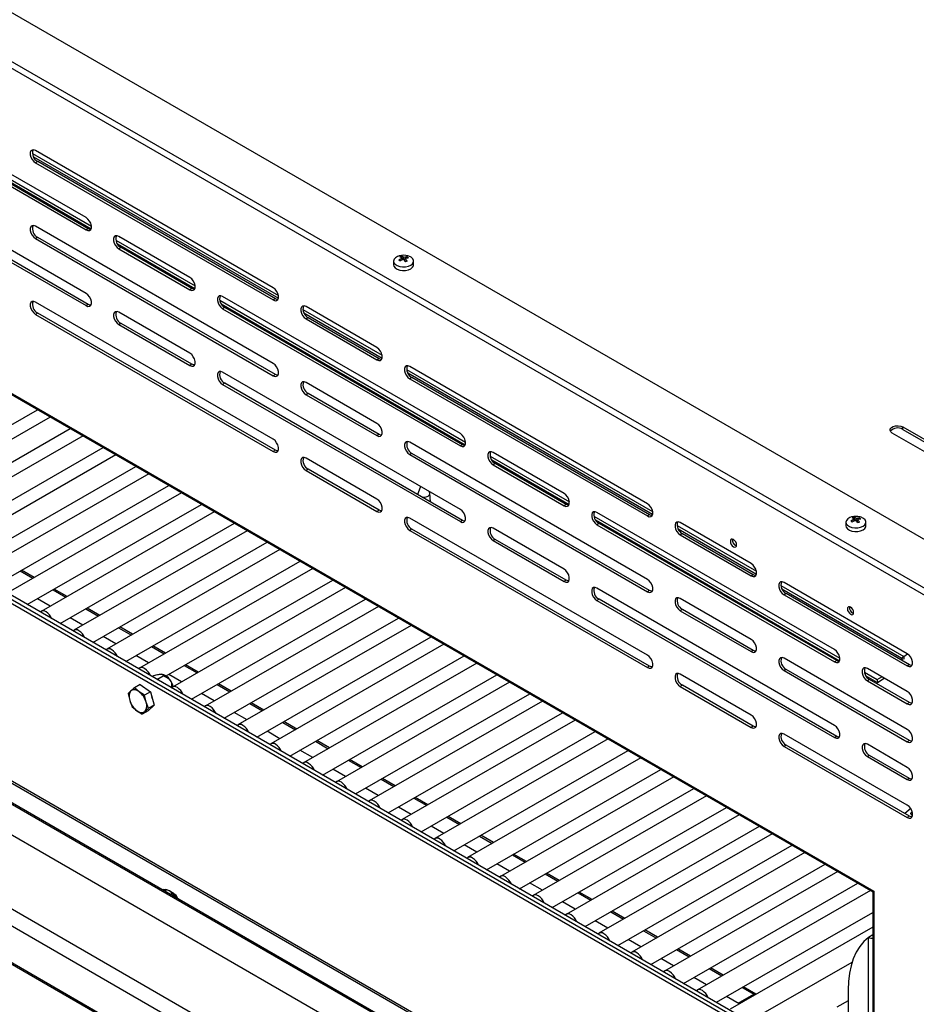
# Model space of a CAD drawing. Units: millimetres. Extents: x 7109 to 11932, y 1971 to 3749.
# Drawn here: x 8464 to 8732, y 2124 to 2418 of the extents above; entities that cross this region are included whole.
import ezdxf

# ---------------------------------------------------------------- set-up
doc = ezdxf.new("R2010")
doc.units = ezdxf.units.MM
doc.header["$LTSCALE"] = 6
doc.linetypes.add('SLD-实线', pattern=[0])

msp = doc.modelspace()

# ---------------------------------------------------------------- linework, layer by layer
at = {"color": 7, "linetype": 'SLD-实线', "lineweight": 30, "ltscale": 10}
for p, q in [((8760.13, 2247.92), (8276.23, 2527.27)), ((8746.38, 2239.2), (8262.93, 2518.29)), ((8747.51, 2240.63), (8263.61, 2519.98)), ((8289.5, 2405.82), (8719.81, 2157.41)), ((8290.35, 2404.9), (8719.44, 2157.2)), ((8412.28, 2398.74), (8485.82, 2356.28)), ((8412.75, 2397.6), (8485.73, 2355.47)), ((8484.24, 2358.81), (8413.17, 2399.83)), ((8413.17, 2396.16), (8484.24, 2355.14)), ((8484.88, 2355.5), (8413.81, 2396.53)), ((8484.24, 2336.15), (8413.17, 2377.18)), ((8540.19, 2337.84), (8469.12, 2378.86)), ((8413.17, 2373.5), (8484.24, 2332.48)), ((8484.88, 2332.84), (8413.81, 2373.87)), ((8469.76, 2375.56), (8469.12, 2375.19)), ((8469.12, 2375.19), (8540.19, 2334.17)), ((8540.83, 2334.53), (8469.76, 2375.56)), ((8540.19, 2315.18), (8469.12, 2356.21)), ((8469.76, 2352.9), (8469.12, 2352.53)), ((8540.83, 2311.87), (8469.76, 2352.9)), ((8484.88, 2355.5), (8484.24, 2355.14)), ((8515.26, 2340.9), (8494.05, 2353.15)), ((8494.41, 2352.94), (8494.42, 2352.78)), ((8469.12, 2352.53), (8540.19, 2311.51)), ((8493.16, 2352.05), (8516.84, 2338.37)), ((8493.63, 2350.92), (8516.76, 2337.56)), ((8494.69, 2349.84), (8494.05, 2349.47)), ((8494.05, 2349.47), (8515.26, 2337.23)), ((8515.9, 2337.59), (8494.69, 2349.84)), ((8578.91, 2346.27), (8578.63, 2347.26)), ((8580.06, 2346.67), (8580.25, 2347.06)), ((8576.17, 2345.79), (8576.17, 2344.73)), ((8578.71, 2346.18), (8578.71, 2346.67)), ((8579.27, 2346.14), (8579.27, 2346.88)), ((8579.61, 2345.73), (8579.62, 2345.77)), ((8579.62, 2345.71), (8579.62, 2346.56)), ((8582.17, 2344.73), (8582.17, 2345.79)), ((8515.9, 2337.59), (8515.26, 2337.23)), ((8596.14, 2294.21), (8525.07, 2335.24)), ((8540.19, 2292.52), (8469.12, 2333.55)), ((8484.88, 2332.84), (8484.24, 2332.48)), ((8524.18, 2334.14), (8597.72, 2291.69)), ((8524.65, 2333.01), (8597.63, 2290.88)), ((8540.83, 2334.53), (8540.19, 2334.17)), ((8694.1, 2109.32), (8309.61, 2331.28)), ((8695.16, 2109.94), (8310.67, 2331.9)), ((8693.83, 2110.7), (8311.99, 2331.13)), ((8694.89, 2111.31), (8313.05, 2331.74)), ((8469.76, 2330.24), (8469.12, 2329.87)), ((8469.12, 2329.87), (8540.19, 2288.85)), ((8540.83, 2289.21), (8469.76, 2330.24)), ((8515.26, 2318.24), (8494.05, 2330.49)), ((8525.71, 2331.93), (8525.07, 2331.56)), ((8525.07, 2331.56), (8596.14, 2290.54)), ((8596.78, 2290.9), (8525.71, 2331.93)), ((8571.21, 2319.93), (8550, 2332.18)), ((8494.69, 2327.18), (8494.05, 2326.81)), ((8494.05, 2326.81), (8515.26, 2314.57)), ((8515.9, 2314.93), (8494.69, 2327.18)), ((8550.64, 2328.87), (8550, 2328.5)), ((8550, 2328.5), (8571.21, 2316.26)), ((8571.85, 2316.62), (8550.64, 2328.87)), ((8515.9, 2314.93), (8515.26, 2314.57)), ((8571.85, 2316.62), (8571.21, 2316.26)), ((8596.14, 2271.55), (8525.07, 2312.58)), ((8540.83, 2311.87), (8540.19, 2311.51)), ((8652.09, 2273.24), (8581.02, 2314.27)), ((8525.71, 2309.27), (8525.07, 2308.9)), ((8525.07, 2308.9), (8596.14, 2267.88)), ((8596.78, 2268.25), (8525.71, 2309.27)), ((8571.21, 2297.27), (8550, 2309.52)), ((8581.66, 2310.96), (8581.02, 2310.59)), ((8581.02, 2310.59), (8652.09, 2269.57)), ((8652.72, 2269.93), (8581.66, 2310.96)), ((8550.64, 2306.21), (8550, 2305.84)), ((8550, 2305.84), (8571.21, 2293.6)), ((8571.85, 2293.96), (8550.64, 2306.21)), ((8417.6, 2271.39), (8469.71, 2301.36)), ((8473.52, 2299.16), (8421.73, 2269.37)), ((8589.87, 2297.83), (8589.88, 2297.67)), ((8427.42, 2265.72), (8479.52, 2295.7)), ((8571.85, 2293.96), (8571.21, 2293.6)), ((8755.5, 2276.92), (8725.27, 2294.37)), ((8728.46, 2296.21), (8758.68, 2278.76)), ((8728.46, 2295.47), (8728.46, 2296.21)), ((8728.46, 2295.47), (8758.68, 2278.02)), ((8483.33, 2293.5), (8431.54, 2263.71)), ((8652.09, 2250.58), (8581.02, 2291.61)), ((8437.23, 2260.06), (8489.33, 2290.03)), ((8540.83, 2289.21), (8540.19, 2288.85)), ((8581.66, 2288.3), (8581.02, 2287.93)), ((8652.72, 2247.28), (8581.66, 2288.3)), ((8596.78, 2290.9), (8596.14, 2290.54)), ((8627.16, 2276.3), (8605.95, 2288.55)), ((8493.14, 2287.84), (8441.35, 2258.05)), ((8571.21, 2274.61), (8550, 2286.86)), ((8581.02, 2287.93), (8652.09, 2246.91)), ((8605.06, 2287.45), (8628.74, 2273.78)), ((8605.53, 2286.32), (8628.66, 2272.97)), ((8606.59, 2285.24), (8605.95, 2284.87)), ((8627.8, 2272.99), (8606.59, 2285.24)), ((8447.04, 2254.4), (8499.14, 2284.37)), ((8550.64, 2283.55), (8550, 2283.18)), ((8550, 2283.18), (8571.21, 2270.94)), ((8571.85, 2271.3), (8550.64, 2283.55)), ((8605.95, 2284.87), (8627.16, 2272.63)), ((8502.95, 2282.17), (8451.16, 2252.38)), ((8664.05, 2057.49), (8283.76, 2277.03)), ((8309.99, 2277.45), (8670.87, 2069.12)), ((8456.85, 2248.73), (8508.95, 2278.71)), ((8512.76, 2276.51), (8460.97, 2246.72)), ((8584.24, 2278.42), (8583.5, 2276.45)), ((8586.98, 2276.64), (8586.83, 2276.92)), ((8587.19, 2273.78), (8587.05, 2276.36)), ((8583.46, 2276.16), (8583.47, 2275.93)), ((8466.66, 2243.07), (8518.77, 2273.04)), ((8522.57, 2270.84), (8470.78, 2241.05)), ((8571.85, 2271.3), (8571.21, 2270.94)), ((8627.8, 2272.99), (8627.16, 2272.63)), ((8708.04, 2229.61), (8636.97, 2270.64)), ((8668.27, 2064.69), (8314.8, 2268.74)), ((8652.09, 2227.92), (8581.02, 2268.95)), ((8596.78, 2268.25), (8596.14, 2267.88)), ((8636.08, 2269.54), (8709.62, 2227.09)), ((8636.55, 2268.41), (8709.53, 2226.28)), ((8652.72, 2269.93), (8652.09, 2269.57)), ((8683.11, 2255.33), (8661.9, 2267.58)), ((8711.4, 2267.72), (8711.4, 2266.66)), ((8714.14, 2268.21), (8713.86, 2269.19)), ((8713.95, 2268.11), (8713.95, 2268.6)), ((8714.5, 2268.07), (8714.5, 2268.81)), ((8714.84, 2267.66), (8714.86, 2267.7)), ((8714.86, 2267.64), (8714.86, 2268.49)), ((8715.3, 2268.6), (8715.49, 2268.99)), ((8717.4, 2266.66), (8717.4, 2267.72)), ((8476.47, 2237.4), (8528.58, 2267.38)), ((8532.38, 2265.18), (8480.59, 2235.39)), ((8581.66, 2265.64), (8581.02, 2265.27)), ((8581.02, 2265.27), (8652.09, 2224.25)), ((8652.72, 2224.62), (8581.66, 2265.64)), ((8627.16, 2253.64), (8605.95, 2265.89)), ((8637.61, 2267.33), (8636.97, 2266.96)), ((8636.97, 2266.96), (8708.04, 2225.94)), ((8708.67, 2226.31), (8637.61, 2267.33)), ((8486.28, 2231.74), (8538.39, 2261.71)), ((8606.59, 2262.58), (8605.95, 2262.21)), ((8605.95, 2262.21), (8627.16, 2249.97)), ((8627.8, 2250.34), (8606.59, 2262.58)), ((8662.54, 2264.27), (8661.9, 2263.9)), ((8661.9, 2263.9), (8683.11, 2251.66)), ((8683.75, 2252.02), (8662.54, 2264.27)), ((8274.19, 2260.47), (8659.21, 2038.2)), ((8542.19, 2259.52), (8490.4, 2229.73)), ((8496.09, 2226.08), (8548.2, 2256.05)), ((8468.72, 2251.17), (8464.91, 2253.37)), ((8552, 2253.85), (8500.22, 2224.06)), ((8508.17, 2221.72), (8558.01, 2250.39)), ((8627.8, 2250.34), (8627.16, 2249.97)), ((8683.75, 2252.02), (8683.11, 2251.66)), ((8478.53, 2245.51), (8474.72, 2247.71)), ((8561.82, 2248.19), (8510.03, 2218.4)), ((8708.04, 2206.95), (8636.97, 2247.98)), ((8652.72, 2247.28), (8652.09, 2246.91)), ((8729.78, 2228.39), (8692.92, 2249.67)), ((8473.5, 2242.62), (8469.7, 2244.81)), ((8515.71, 2214.75), (8567.82, 2244.72)), ((8637.61, 2244.67), (8636.97, 2244.3)), ((8636.97, 2244.3), (8708.04, 2203.28)), ((8708.67, 2203.65), (8637.61, 2244.67)), ((8683.11, 2232.67), (8661.9, 2244.92)), ((8693.56, 2246.36), (8692.92, 2245.99)), ((8692.92, 2245.99), (8729.78, 2224.72)), ((8730.42, 2225.08), (8693.56, 2246.36)), ((8277.72, 2241.94), (8701.87, 1997.09)), ((8488.34, 2239.85), (8484.53, 2242.04)), ((8571.63, 2242.53), (8519.84, 2212.74)), ((8662.54, 2241.61), (8661.9, 2241.24)), ((8661.9, 2241.24), (8683.11, 2229)), ((8683.75, 2229.37), (8662.54, 2241.61)), ((8685.33, 2242.72), (8685.34, 2242.56)), ((8483.31, 2236.95), (8479.51, 2239.15)), ((8525.53, 2209.09), (8577.63, 2239.06)), ((8498.15, 2234.18), (8494.35, 2236.38)), ((8581.44, 2236.86), (8529.65, 2207.07)), ((8493.12, 2231.29), (8489.32, 2233.49)), ((8535.34, 2203.42), (8587.44, 2233.39)), ((8507.96, 2228.52), (8504.16, 2230.72)), ((8591.25, 2231.2), (8539.46, 2201.41)), ((8683.75, 2229.37), (8683.11, 2229)), ((8688.31, 2016.25), (8319.73, 2229.03)), ((8502.93, 2225.63), (8499.13, 2227.82)), ((8545.15, 2197.76), (8597.25, 2227.73)), ((8729.78, 2205.73), (8692.92, 2227.01)), ((8708.67, 2226.31), (8708.04, 2225.94)), ((8727.84, 2226.57), (8728.2, 2227.07)), ((8728.73, 2227.59), (8729.88, 2228.33)), ((8517.77, 2222.85), (8513.97, 2225.05)), ((8601.06, 2225.53), (8549.27, 2195.74)), ((8652.72, 2224.62), (8652.09, 2224.25)), ((8693.56, 2223.7), (8692.92, 2223.33)), ((8692.92, 2223.33), (8729.78, 2202.06)), ((8730.42, 2202.42), (8693.56, 2223.7)), ((8729.78, 2217.06), (8717.85, 2223.95)), ((8730.42, 2225.08), (8729.78, 2224.72)), ((8503.95, 2221.54), (8504.48, 2221.85)), ((8505.43, 2220.69), (8507.26, 2221.75)), ((8512.75, 2219.96), (8508.94, 2222.16)), ((8554.96, 2192.09), (8607.07, 2222.07)), ((8683.11, 2210.01), (8661.9, 2222.26)), ((8716.96, 2222.85), (8720.82, 2220.62)), ((8717.43, 2221.72), (8720.87, 2219.73)), ((8718.49, 2220.64), (8717.85, 2220.27)), ((8730.42, 2213.75), (8718.49, 2220.64)), ((8720.82, 2220.62), (8722.13, 2221.48)), ((8720.82, 2220.62), (8720.87, 2219.73)), ((8720.87, 2219.73), (8722.88, 2221.04)), ((8500.42, 2219.19), (8498.71, 2218.21)), ((8500.08, 2217.01), (8498.71, 2218.21)), ((8500.42, 2219.19), (8503.45, 2216.98)), ((8509.69, 2218.23), (8509.77, 2218.27)), ((8527.58, 2217.19), (8523.78, 2219.39)), ((8610.87, 2219.87), (8559.08, 2190.08)), ((8662.54, 2218.95), (8661.9, 2218.59)), ((8661.9, 2218.59), (8683.11, 2206.34)), ((8683.75, 2206.71), (8662.54, 2218.95)), ((8717.85, 2220.27), (8729.78, 2213.39)), ((8496.84, 2216.48), (8497.28, 2214.43)), ((8501.75, 2215.99), (8500.08, 2217.01)), ((8503.45, 2216.98), (8501.75, 2215.99)), ((8502.18, 2213.93), (8501.75, 2215.99)), ((8503.45, 2216.98), (8504.62, 2213.03)), ((8522.56, 2214.3), (8518.75, 2216.5)), ((8564.77, 2186.43), (8616.88, 2216.4)), ((8497.28, 2214.43), (8498.01, 2212.54)), ((8498.01, 2212.54), (8499.38, 2211.35)), ((8502.91, 2212.05), (8502.18, 2213.93)), ((8504.62, 2213.03), (8502.75, 2211.31)), ((8504.62, 2213.03), (8502.91, 2212.05)), ((8537.39, 2211.53), (8533.59, 2213.72)), ((8620.68, 2214.21), (8568.89, 2184.42)), ((8730.42, 2213.75), (8729.78, 2213.39)), ((8499.38, 2211.35), (8501.05, 2210.32)), ((8502.75, 2211.31), (8501.05, 2210.32)), ((8532.37, 2208.64), (8528.56, 2210.83)), ((8574.58, 2180.77), (8626.69, 2210.74)), ((8547.21, 2205.86), (8543.4, 2208.06)), ((8630.49, 2208.54), (8578.7, 2178.75)), ((8683.75, 2206.71), (8683.11, 2206.34)), ((8542.18, 2202.97), (8538.37, 2205.17)), ((8584.39, 2175.1), (8636.5, 2205.08)), ((8640.3, 2202.88), (8588.52, 2173.09)), ((8729.78, 2183.07), (8692.92, 2204.35)), ((8708.67, 2203.65), (8708.04, 2203.28)), ((8557.02, 2200.2), (8553.21, 2202.4)), ((8693.56, 2201.04), (8692.92, 2200.68)), ((8692.92, 2200.68), (8729.78, 2179.4)), ((8730.42, 2179.77), (8693.56, 2201.04)), ((8729.78, 2194.4), (8717.85, 2201.29)), ((8730.42, 2202.42), (8729.78, 2202.06)), ((8551.99, 2197.31), (8548.18, 2199.5)), ((8594.2, 2169.44), (8646.31, 2199.41)), ((8650.12, 2197.22), (8598.33, 2167.42)), ((8718.49, 2197.98), (8717.85, 2197.62)), ((8717.85, 2197.62), (8729.78, 2190.73)), ((8730.42, 2191.09), (8718.49, 2197.98)), ((8566.83, 2194.54), (8563.02, 2196.73)), ((8561.8, 2191.64), (8558, 2193.84)), ((8576.64, 2188.87), (8572.83, 2191.07)), ((8604.01, 2163.77), (8656.12, 2193.75)), ((8659.93, 2191.55), (8608.14, 2161.76)), ((8730.42, 2191.09), (8729.78, 2190.73)), ((8571.61, 2185.98), (8567.81, 2188.18)), ((8613.83, 2158.11), (8665.93, 2188.08)), ((8586.45, 2183.21), (8582.65, 2185.4)), ((8669.74, 2185.89), (8617.95, 2156.1)), ((8581.42, 2180.32), (8577.62, 2182.51)), ((8623.64, 2152.45), (8675.74, 2182.42)), ((8596.26, 2177.54), (8592.46, 2179.74)), ((8679.55, 2180.22), (8627.76, 2150.43)), ((8730.82, 2182.04), (8729.04, 2180.56)), ((8730.42, 2179.77), (8729.78, 2179.4)), ((8591.23, 2174.65), (8587.43, 2176.85)), ((8633.45, 2146.78), (8685.55, 2176.76)), ((8606.07, 2171.88), (8602.27, 2174.08)), ((8689.36, 2174.56), (8637.57, 2144.77)), ((8601.05, 2168.99), (8597.24, 2171.19)), ((8643.26, 2141.12), (8695.37, 2171.09)), ((8615.88, 2166.22), (8612.08, 2168.41)), ((8699.17, 2168.9), (8647.38, 2139.11)), ((8610.86, 2163.32), (8607.05, 2165.52)), ((8653.07, 2135.46), (8705.18, 2165.43)), ((8625.69, 2160.55), (8621.89, 2162.75)), ((8708.98, 2163.23), (8657.19, 2133.44)), ((8620.67, 2157.66), (8616.86, 2159.86)), ((8662.88, 2129.79), (8714.99, 2159.77)), ((8508.04, 2157.81), (8507.36, 2157.84)), ((8510.38, 2156.75), (8510.23, 2156.84)), ((8635.51, 2154.89), (8631.7, 2157.09)), ((8718.79, 2157.57), (8667, 2127.78)), ((8719.44, 2157.26), (8719.44, 2036.49)), ((8719.57, 2157.21), (8719.5, 2157.18)), ((8719.81, 2157.41), (8719.7, 2157.31)), ((8719.81, 2157.41), (8719.81, 2035.3)), ((8630.48, 2152), (8626.67, 2154.19)), ((8645.32, 2149.22), (8641.51, 2151.42)), ((8672.69, 2124.13), (8719.44, 2151.02)), ((8640.29, 2146.33), (8636.48, 2148.53)), ((8655.13, 2143.56), (8651.32, 2145.76)), ((8719.44, 2146.63), (8676.82, 2122.11)), ((8719.44, 2144.28), (8718.17, 2143.55)), ((8650.1, 2140.67), (8646.3, 2142.87)), ((8718.17, 2051.15), (8718.17, 2143.55)), ((8664.94, 2137.9), (8661.13, 2140.09)), ((8659.91, 2135.01), (8656.11, 2137.2)), ((8682.5, 2118.46), (8713.29, 2136.17)), ((8674.75, 2132.23), (8670.94, 2134.43)), ((8669.72, 2129.34), (8665.92, 2131.54)), ((8679.23, 2123.86), (8683.87, 2126.54)), ((8684.51, 2126.6), (8680.76, 2128.77)), ((8712.07, 2127.83), (8712.07, 2115.28)), ((8679.53, 2123.68), (8675.73, 2125.87)), ((8712.07, 2124.6), (8708.68, 2122.64))]:
    msp.add_line(p, q, dxfattribs=at)
at = {"color": 8, "linetype": 'SLD-实线', "lineweight": 30, "ltscale": 10}
for p, q in [((8468.19, 2378), (8541.73, 2335.54)), ((8468.51, 2376.99), (8541.74, 2334.71)), ((8549.07, 2331.31), (8572.76, 2317.63)), ((8549.38, 2330.3), (8572.77, 2316.8)), ((8580.09, 2313.4), (8653.63, 2270.95)), ((8580.41, 2312.39), (8653.64, 2270.11)), ((8309.6, 2278.31), (8671.15, 2069.59)), ((8668.08, 2064.36), (8314.16, 2268.68)), ((8660.97, 2266.71), (8684.66, 2253.04)), ((8661.28, 2265.7), (8684.67, 2252.2)), ((8464.54, 2253.16), (8468.34, 2250.96)), ((8474.35, 2247.49), (8478.15, 2245.29)), ((8691.99, 2248.8), (8728.73, 2227.59)), ((8692.31, 2247.79), (8728.2, 2227.07)), ((8278.2, 2242.1), (8701.87, 1997.52)), ((8484.16, 2241.83), (8487.97, 2239.63)), ((8493.97, 2236.16), (8497.78, 2233.97)), ((8503.78, 2230.5), (8507.59, 2228.3)), ((8728.59, 2226.64), (8728.2, 2227.07)), ((8728.73, 2227.59), (8728.78, 2226.76)), ((8513.59, 2224.84), (8517.4, 2222.64)), ((8523.4, 2219.17), (8527.21, 2216.98)), ((8533.22, 2213.51), (8537.02, 2211.31)), ((8543.03, 2207.84), (8546.83, 2205.65)), ((8552.84, 2202.18), (8556.64, 2199.98)), ((8562.65, 2196.52), (8566.45, 2194.32)), ((8572.46, 2190.85), (8576.27, 2188.66)), ((8582.27, 2185.19), (8586.08, 2182.99)), ((8592.08, 2179.53), (8595.89, 2177.33)), ((8601.89, 2173.86), (8605.7, 2171.67)), ((8611.7, 2168.2), (8615.51, 2166)), ((8621.52, 2162.53), (8625.32, 2160.34)), ((8631.33, 2156.87), (8635.13, 2154.67)), ((8641.14, 2151.21), (8644.94, 2149.01)), ((8650.95, 2145.54), (8654.75, 2143.35)), ((8660.76, 2139.88), (8664.57, 2137.68)), ((8670.57, 2134.22), (8674.38, 2132.02)), ((8680.38, 2128.55), (8683.87, 2126.54)), ((8683.87, 2126.17), (8683.87, 2126.54))]:
    msp.add_line(p, q, dxfattribs=at)
at = {"color": 7, "linetype": 'SLD-实线', "lineweight": 30, "ltscale": 10, "flags": 128}
for points in [[(8469.12, 2378.86), (8468.58, 2379.07), (8468.1, 2379.02), (8467.75, 2378.74), (8467.56, 2378.25), (8467.56, 2377.61), (8467.75, 2376.9), (8468.1, 2376.21), (8468.58, 2375.61), (8469.12, 2375.19)], [(8484.24, 2355.14), (8484.78, 2354.93), (8485.26, 2354.97), (8485.62, 2355.26), (8485.81, 2355.75), (8485.81, 2356.39), (8485.62, 2357.1), (8485.26, 2357.79), (8484.78, 2358.38), (8484.24, 2358.81)], [(8469.12, 2356.21), (8468.58, 2356.41), (8468.1, 2356.37), (8467.75, 2356.08), (8467.56, 2355.59), (8467.56, 2354.95), (8467.75, 2354.25), (8468.1, 2353.55), (8468.58, 2352.96), (8469.12, 2352.53)], [(8485.64, 2355.29), (8485.42, 2355.3), (8484.88, 2355.5)], [(8494.05, 2353.15), (8493.51, 2353.35), (8493.03, 2353.31), (8492.67, 2353.02), (8492.48, 2352.53), (8492.48, 2351.89), (8492.67, 2351.19), (8493.03, 2350.49), (8493.51, 2349.9), (8494.05, 2349.47)], [(8577.9, 2347.36), (8577.35, 2347.17), (8576.73, 2346.8), (8576.32, 2346.34), (8576.17, 2345.83), (8576.28, 2345.32), (8576.65, 2344.85)], [(8576.65, 2344.85), (8577.24, 2344.46), (8578.01, 2344.19), (8578.87, 2344.06), (8579.77, 2344.09), (8580.61, 2344.27), (8581.32, 2344.58), (8581.84, 2345), (8582.12, 2345.49), (8582.14, 2346), (8581.9, 2346.5), (8581.42, 2346.93), (8580.73, 2347.27), (8580.44, 2347.36)], [(8576.17, 2344.73), (8576.28, 2344.26), (8576.65, 2343.79)], [(8576.65, 2343.79), (8577.24, 2343.4), (8578.01, 2343.14), (8578.87, 2343.01), (8579.77, 2343.03), (8580.61, 2343.21), (8581.32, 2343.52), (8581.84, 2343.94), (8582.12, 2344.43), (8582.17, 2344.73)], [(8515.26, 2337.23), (8515.81, 2337.02), (8516.29, 2337.06), (8516.64, 2337.35), (8516.83, 2337.84), (8516.83, 2338.48), (8516.64, 2339.19), (8516.29, 2339.88), (8515.81, 2340.47), (8515.26, 2340.9)], [(8484.24, 2332.48), (8484.78, 2332.27), (8485.26, 2332.32), (8485.62, 2332.6), (8485.81, 2333.09), (8485.81, 2333.73), (8485.62, 2334.44), (8485.26, 2335.13), (8484.78, 2335.73), (8484.24, 2336.15)], [(8516.66, 2337.38), (8516.44, 2337.39), (8515.9, 2337.59)], [(8525.07, 2335.24), (8524.53, 2335.44), (8524.05, 2335.4), (8523.7, 2335.11), (8523.51, 2334.62), (8523.51, 2333.98), (8523.7, 2333.28), (8524.05, 2332.58), (8524.53, 2331.99), (8525.07, 2331.56)], [(8540.19, 2334.17), (8540.73, 2333.96), (8541.21, 2334), (8541.57, 2334.29), (8541.76, 2334.78), (8541.76, 2335.42), (8541.57, 2336.13), (8541.21, 2336.82), (8540.73, 2337.41), (8540.19, 2337.84)], [(8469.12, 2333.55), (8468.58, 2333.75), (8468.1, 2333.71), (8467.75, 2333.42), (8467.56, 2332.93), (8467.56, 2332.29), (8467.75, 2331.59), (8468.1, 2330.89), (8468.58, 2330.3), (8469.12, 2329.87)], [(8485.64, 2332.63), (8485.42, 2332.64), (8484.88, 2332.84)], [(8541.59, 2334.32), (8541.37, 2334.33), (8540.83, 2334.53)], [(8550, 2332.18), (8549.46, 2332.38), (8548.98, 2332.34), (8548.62, 2332.05), (8548.43, 2331.56), (8548.43, 2330.92), (8548.62, 2330.22), (8548.98, 2329.52), (8549.46, 2328.93), (8550, 2328.5)], [(8494.05, 2330.49), (8493.51, 2330.69), (8493.03, 2330.65), (8492.67, 2330.36), (8492.48, 2329.87), (8492.48, 2329.23), (8492.67, 2328.53), (8493.03, 2327.83), (8493.51, 2327.24), (8494.05, 2326.81)], [(8515.26, 2314.57), (8515.81, 2314.36), (8516.29, 2314.41), (8516.64, 2314.69), (8516.83, 2315.18), (8516.83, 2315.82), (8516.64, 2316.53), (8516.29, 2317.22), (8515.81, 2317.82), (8515.26, 2318.24)], [(8571.21, 2316.26), (8571.76, 2316.05), (8572.24, 2316.09), (8572.59, 2316.38), (8572.78, 2316.87), (8572.78, 2317.51), (8572.59, 2318.22), (8572.24, 2318.91), (8571.76, 2319.51), (8571.21, 2319.93)], [(8516.66, 2314.72), (8516.44, 2314.73), (8515.9, 2314.93)], [(8540.19, 2311.51), (8540.73, 2311.3), (8541.21, 2311.35), (8541.57, 2311.63), (8541.76, 2312.12), (8541.76, 2312.76), (8541.57, 2313.47), (8541.21, 2314.16), (8540.73, 2314.76), (8540.19, 2315.18)], [(8572.61, 2316.41), (8572.39, 2316.42), (8571.85, 2316.62)], [(8525.07, 2312.58), (8524.53, 2312.78), (8524.05, 2312.74), (8523.7, 2312.45), (8523.51, 2311.96), (8523.51, 2311.33), (8523.7, 2310.62), (8524.05, 2309.92), (8524.53, 2309.33), (8525.07, 2308.9)], [(8541.59, 2311.66), (8541.37, 2311.67), (8540.83, 2311.87)], [(8581.02, 2314.27), (8580.48, 2314.47), (8580, 2314.43), (8579.65, 2314.14), (8579.46, 2313.65), (8579.46, 2313.01), (8579.65, 2312.31), (8580, 2311.61), (8580.48, 2311.02), (8581.02, 2310.59)], [(8550, 2309.52), (8549.46, 2309.72), (8548.98, 2309.68), (8548.62, 2309.39), (8548.43, 2308.9), (8548.43, 2308.27), (8548.62, 2307.56), (8548.98, 2306.86), (8549.46, 2306.27), (8550, 2305.84)], [(8571.21, 2293.6), (8571.76, 2293.39), (8572.24, 2293.44), (8572.59, 2293.72), (8572.78, 2294.21), (8572.78, 2294.85), (8572.59, 2295.56), (8572.24, 2296.25), (8571.76, 2296.85), (8571.21, 2297.27)], [(8572.61, 2293.75), (8572.39, 2293.76), (8571.85, 2293.96)], [(8596.14, 2290.54), (8596.68, 2290.33), (8597.16, 2290.38), (8597.52, 2290.66), (8597.71, 2291.15), (8597.71, 2291.79), (8597.52, 2292.5), (8597.16, 2293.19), (8596.68, 2293.79), (8596.14, 2294.21)], [(8725.27, 2294.37), (8724.83, 2294.74), (8724.62, 2295.17), (8724.69, 2295.62), (8725.02, 2296.03), (8725.57, 2296.35), (8726.28, 2296.54), (8727.06, 2296.58), (8727.82, 2296.47), (8728.46, 2296.21)], [(8540.19, 2288.85), (8540.73, 2288.64), (8541.21, 2288.69), (8541.57, 2288.97), (8541.76, 2289.46), (8541.76, 2290.1), (8541.57, 2290.81), (8541.21, 2291.5), (8540.73, 2292.1), (8540.19, 2292.52)], [(8581.02, 2291.61), (8580.48, 2291.81), (8580, 2291.77), (8579.65, 2291.48), (8579.46, 2290.99), (8579.46, 2290.36), (8579.65, 2289.65), (8580, 2288.95), (8580.48, 2288.36), (8581.02, 2287.93)], [(8541.59, 2289), (8541.37, 2289.01), (8540.83, 2289.21)], [(8597.54, 2290.69), (8597.32, 2290.7), (8596.78, 2290.9)], [(8605.95, 2288.55), (8605.41, 2288.75), (8604.93, 2288.71), (8604.57, 2288.42), (8604.38, 2287.93), (8604.38, 2287.3), (8604.57, 2286.59), (8604.93, 2285.89), (8605.41, 2285.3), (8605.95, 2284.87)], [(8550, 2286.86), (8549.46, 2287.06), (8548.98, 2287.02), (8548.62, 2286.73), (8548.43, 2286.24), (8548.43, 2285.61), (8548.62, 2284.9), (8548.98, 2284.2), (8549.46, 2283.61), (8550, 2283.18)], [(8583.5, 2276.45), (8583.46, 2276.2), (8583.53, 2275.89)], [(8584.75, 2275.19), (8585.26, 2275.16), (8585.95, 2275.27), (8586.53, 2275.53), (8586.92, 2275.9), (8587.05, 2276.32), (8586.98, 2276.64)], [(8627.16, 2272.63), (8627.71, 2272.42), (8628.19, 2272.47), (8628.54, 2272.75), (8628.73, 2273.24), (8628.73, 2273.88), (8628.54, 2274.59), (8628.19, 2275.28), (8627.71, 2275.88), (8627.16, 2276.3)], [(8571.21, 2270.94), (8571.76, 2270.73), (8572.24, 2270.78), (8572.59, 2271.06), (8572.78, 2271.55), (8572.78, 2272.19), (8572.59, 2272.9), (8572.24, 2273.59), (8571.76, 2274.19), (8571.21, 2274.61)], [(8572.61, 2271.09), (8572.39, 2271.1), (8571.85, 2271.3)], [(8596.14, 2267.88), (8596.68, 2267.67), (8597.16, 2267.72), (8597.52, 2268), (8597.71, 2268.49), (8597.71, 2269.13), (8597.52, 2269.84), (8597.16, 2270.53), (8596.68, 2271.13), (8596.14, 2271.55)], [(8628.56, 2272.78), (8628.34, 2272.79), (8627.8, 2272.99)], [(8636.97, 2270.64), (8636.43, 2270.84), (8635.95, 2270.8), (8635.6, 2270.51), (8635.41, 2270.02), (8635.41, 2269.39), (8635.6, 2268.68), (8635.95, 2267.98), (8636.43, 2267.39), (8636.97, 2266.96)], [(8652.09, 2269.57), (8652.63, 2269.36), (8653.11, 2269.41), (8653.47, 2269.69), (8653.66, 2270.18), (8653.66, 2270.82), (8653.47, 2271.53), (8653.11, 2272.22), (8652.63, 2272.82), (8652.09, 2273.24)], [(8581.02, 2268.95), (8580.48, 2269.15), (8580, 2269.11), (8579.65, 2268.82), (8579.46, 2268.33), (8579.46, 2267.7), (8579.65, 2266.99), (8580, 2266.29), (8580.48, 2265.7), (8581.02, 2265.27)], [(8597.54, 2268.03), (8597.32, 2268.04), (8596.78, 2268.25)], [(8653.49, 2269.72), (8653.27, 2269.73), (8652.72, 2269.93)], [(8661.9, 2267.58), (8661.36, 2267.78), (8660.88, 2267.74), (8660.52, 2267.45), (8660.33, 2266.96), (8660.33, 2266.33), (8660.52, 2265.62), (8660.88, 2264.92), (8661.36, 2264.33), (8661.9, 2263.9)], [(8713.13, 2269.29), (8712.59, 2269.1), (8711.96, 2268.73), (8711.56, 2268.27), (8711.4, 2267.76), (8711.52, 2267.25), (8711.88, 2266.78)], [(8711.88, 2266.78), (8712.48, 2266.39), (8713.24, 2266.12), (8714.11, 2265.99), (8715, 2266.02), (8715.84, 2266.2), (8716.55, 2266.51), (8717.07, 2266.93), (8717.36, 2267.42), (8717.38, 2267.94), (8717.14, 2268.43), (8716.65, 2268.87), (8715.96, 2269.2), (8715.67, 2269.29)], [(8605.95, 2265.89), (8605.41, 2266.09), (8604.93, 2266.05), (8604.57, 2265.77), (8604.38, 2265.27), (8604.38, 2264.64), (8604.57, 2263.93), (8604.93, 2263.23), (8605.41, 2262.64), (8605.95, 2262.21)], [(8711.4, 2266.66), (8711.52, 2266.19), (8711.88, 2265.72)], [(8711.88, 2265.72), (8712.48, 2265.33), (8713.24, 2265.07), (8714.11, 2264.94), (8715, 2264.97), (8715.84, 2265.14), (8716.55, 2265.46), (8717.07, 2265.87), (8717.36, 2266.36), (8717.4, 2266.66)], [(8678.74, 2260.92), (8678.67, 2261.37), (8678.47, 2261.83), (8678.16, 2262.24), (8677.81, 2262.53), (8677.45, 2262.65), (8677.15, 2262.59), (8676.95, 2262.36), (8676.88, 2261.99), (8676.95, 2261.54), (8677.15, 2261.08), (8677.45, 2260.67), (8677.81, 2260.38), (8678.16, 2260.26), (8678.47, 2260.32), (8678.67, 2260.55), (8678.74, 2260.92)], [(8627.16, 2249.97), (8627.71, 2249.76), (8628.19, 2249.81), (8628.54, 2250.09), (8628.73, 2250.58), (8628.73, 2251.22), (8628.54, 2251.93), (8628.19, 2252.62), (8627.71, 2253.22), (8627.16, 2253.64)], [(8683.11, 2251.66), (8683.66, 2251.45), (8684.14, 2251.5), (8684.49, 2251.78), (8684.68, 2252.27), (8684.68, 2252.91), (8684.49, 2253.62), (8684.14, 2254.31), (8683.66, 2254.91), (8683.11, 2255.33)], [(8628.56, 2250.12), (8628.34, 2250.13), (8627.8, 2250.34)], [(8652.09, 2246.91), (8652.63, 2246.7), (8653.11, 2246.75), (8653.47, 2247.03), (8653.66, 2247.52), (8653.66, 2248.16), (8653.47, 2248.87), (8653.11, 2249.56), (8652.63, 2250.16), (8652.09, 2250.58)], [(8684.51, 2251.81), (8684.29, 2251.82), (8683.75, 2252.02)], [(8692.92, 2249.67), (8692.38, 2249.87), (8691.9, 2249.83), (8691.55, 2249.54), (8691.36, 2249.05), (8691.36, 2248.42), (8691.55, 2247.71), (8691.9, 2247.01), (8692.38, 2246.42), (8692.92, 2245.99)], [(8636.97, 2247.98), (8636.43, 2248.18), (8635.95, 2248.14), (8635.6, 2247.86), (8635.41, 2247.36), (8635.41, 2246.73), (8635.6, 2246.02), (8635.95, 2245.32), (8636.43, 2244.73), (8636.97, 2244.3)], [(8653.49, 2247.06), (8653.27, 2247.07), (8652.72, 2247.28)], [(8661.9, 2244.92), (8661.36, 2245.12), (8660.88, 2245.08), (8660.52, 2244.8), (8660.33, 2244.31), (8660.33, 2243.67), (8660.52, 2242.96), (8660.88, 2242.26), (8661.36, 2241.67), (8661.9, 2241.24)], [(8713.74, 2240.71), (8713.67, 2241.16), (8713.47, 2241.63), (8713.17, 2242.03), (8712.81, 2242.32), (8712.46, 2242.44), (8712.16, 2242.39), (8711.95, 2242.15), (8711.88, 2241.78), (8711.95, 2241.33), (8712.16, 2240.87), (8712.46, 2240.46), (8712.81, 2240.18), (8713.17, 2240.05), (8713.47, 2240.11), (8713.67, 2240.34), (8713.74, 2240.71)], [(8683.11, 2229), (8683.66, 2228.79), (8684.14, 2228.84), (8684.49, 2229.12), (8684.68, 2229.61), (8684.68, 2230.25), (8684.49, 2230.96), (8684.14, 2231.65), (8683.66, 2232.25), (8683.11, 2232.67)], [(8684.51, 2229.15), (8684.29, 2229.16), (8683.75, 2229.37)], [(8708.04, 2225.94), (8708.58, 2225.74), (8709.06, 2225.78), (8709.42, 2226.06), (8709.61, 2226.55), (8709.61, 2227.19), (8709.42, 2227.9), (8709.06, 2228.59), (8708.58, 2229.19), (8708.04, 2229.61)], [(8652.09, 2224.25), (8652.63, 2224.05), (8653.11, 2224.09), (8653.47, 2224.37), (8653.66, 2224.86), (8653.66, 2225.5), (8653.47, 2226.21), (8653.11, 2226.9), (8652.63, 2227.5), (8652.09, 2227.92)], [(8692.92, 2227.01), (8692.38, 2227.21), (8691.9, 2227.17), (8691.55, 2226.89), (8691.36, 2226.4), (8691.36, 2225.76), (8691.55, 2225.05), (8691.9, 2224.35), (8692.38, 2223.76), (8692.92, 2223.33)], [(8709.44, 2226.09), (8709.22, 2226.1), (8708.67, 2226.31)], [(8729.78, 2224.72), (8730.33, 2224.51), (8730.8, 2224.56), (8731.16, 2224.84), (8731.35, 2225.33), (8731.35, 2225.97), (8731.16, 2226.68), (8730.8, 2227.37), (8730.33, 2227.97), (8729.78, 2228.39)], [(8653.49, 2224.4), (8653.27, 2224.41), (8652.72, 2224.62)], [(8717.85, 2223.95), (8717.31, 2224.15), (8716.83, 2224.11), (8716.47, 2223.83), (8716.28, 2223.34), (8716.28, 2222.7), (8716.47, 2221.99), (8716.83, 2221.29), (8717.31, 2220.7), (8717.85, 2220.27)], [(8731.18, 2224.87), (8730.96, 2224.88), (8730.42, 2225.08)], [(8661.9, 2222.26), (8661.36, 2222.46), (8660.88, 2222.42), (8660.52, 2222.14), (8660.33, 2221.65), (8660.33, 2221.01), (8660.52, 2220.3), (8660.88, 2219.61), (8661.36, 2219.01), (8661.9, 2218.59)], [(8504.07, 2214.89), (8503.9, 2215.47), (8503.89, 2215.49)], [(8729.78, 2213.39), (8730.33, 2213.18), (8730.8, 2213.23), (8731.16, 2213.51), (8731.35, 2214), (8731.35, 2214.64), (8731.16, 2215.35), (8730.8, 2216.04), (8730.33, 2216.64), (8729.78, 2217.06)], [(8731.18, 2213.54), (8730.96, 2213.55), (8730.42, 2213.75)], [(8683.11, 2206.34), (8683.66, 2206.14), (8684.14, 2206.18), (8684.49, 2206.46), (8684.68, 2206.95), (8684.68, 2207.59), (8684.49, 2208.3), (8684.14, 2208.99), (8683.66, 2209.59), (8683.11, 2210.01)], [(8684.51, 2206.49), (8684.29, 2206.5), (8683.75, 2206.71)], [(8708.04, 2203.28), (8708.58, 2203.08), (8709.06, 2203.12), (8709.42, 2203.4), (8709.61, 2203.89), (8709.61, 2204.53), (8709.42, 2205.24), (8709.06, 2205.93), (8708.58, 2206.53), (8708.04, 2206.95)], [(8729.78, 2202.06), (8730.33, 2201.85), (8730.8, 2201.9), (8731.16, 2202.18), (8731.35, 2202.67), (8731.35, 2203.31), (8731.16, 2204.02), (8730.8, 2204.71), (8730.33, 2205.31), (8729.78, 2205.73)], [(8692.92, 2204.35), (8692.38, 2204.55), (8691.9, 2204.51), (8691.55, 2204.23), (8691.36, 2203.74), (8691.36, 2203.1), (8691.55, 2202.39), (8691.9, 2201.7), (8692.38, 2201.1), (8692.92, 2200.68)], [(8709.44, 2203.43), (8709.22, 2203.44), (8708.67, 2203.65)], [(8717.85, 2201.29), (8717.31, 2201.49), (8716.83, 2201.45), (8716.47, 2201.17), (8716.28, 2200.68), (8716.28, 2200.04), (8716.47, 2199.33), (8716.83, 2198.64), (8717.31, 2198.04), (8717.85, 2197.62)], [(8731.18, 2202.21), (8730.96, 2202.22), (8730.42, 2202.42)], [(8729.78, 2190.73), (8730.33, 2190.52), (8730.8, 2190.57), (8731.16, 2190.85), (8731.35, 2191.34), (8731.35, 2191.98), (8731.16, 2192.69), (8730.8, 2193.38), (8730.33, 2193.98), (8729.78, 2194.4)], [(8731.18, 2190.88), (8730.96, 2190.89), (8730.42, 2191.09)], [(8729.78, 2179.4), (8730.33, 2179.19), (8730.8, 2179.24), (8731.16, 2179.52), (8731.35, 2180.01), (8731.35, 2180.65), (8731.16, 2181.36), (8730.8, 2182.05), (8730.33, 2182.65), (8729.78, 2183.07)], [(8731.18, 2179.55), (8730.96, 2179.56), (8730.42, 2179.77)], [(8731.34, 2179.99), (8731.25, 2180.04), (8730.99, 2180.27), (8730.89, 2180.56), (8730.99, 2180.85), (8731.25, 2181.1)], [(8718.17, 2143.55), (8716.78, 2142.28), (8715.56, 2140.79), (8714.51, 2139.08), (8713.64, 2137.17), (8712.96, 2135.07), (8712.47, 2132.8), (8712.17, 2130.39), (8712.07, 2127.83)]]:
    msp.add_lwpolyline(points, dxfattribs=at)
at = {"color": 7, "linetype": 'SLD-实线', "lineweight": 30, "ltscale": 100}
for centre, radius, start, end in [((8471.14, 2378.14), 2.93, 161.3614, 241.9086), ((8471.14, 2355.48), 2.93, 161.3614, 241.9086), ((8496.07, 2352.42), 2.93, 161.3614, 241.9086), ((8579.17, 2342.65), 4.88, 74.8675, 105.1325), ((8579.71, 2343.52), 3.89, 106.1406, 114.856), ((8577.05, 2344.62), 2.64, 50.9016, 67.1312), ((8577.6, 2344.83), 2.64, 50.8995, 67.1321), ((8580.51, 2342.89), 4.18, 93.6023, 107.4081), ((8578.62, 2344.86), 2.74, 43.2515, 53.3191), ((8581.14, 2341.2), 5.98, 113.9203, 124.7756), ((8565.12, 2331.62), 19.21, 47.5684, 49.0018), ((8581.5, 2340.88), 5.98, 113.919, 124.7761), ((8574.7, 2342), 6.16, 35.6181, 44.8278), ((8580.87, 2342.57), 4.17, 93.601, 107.4094), ((8575.26, 2342.21), 6.16, 35.6167, 44.8299), ((8583.92, 2335.17), 11.25, 108.9923, 112.0057), ((8527.09, 2334.51), 2.93, 161.3614, 241.9086), ((8471.14, 2332.83), 2.93, 161.3614, 241.9086), ((8552.02, 2331.45), 2.93, 161.3614, 241.9086), ((8496.07, 2329.77), 2.93, 161.3614, 241.9086), ((8527.09, 2311.86), 2.93, 161.3614, 241.9086), ((8583.04, 2313.54), 2.93, 161.3612, 241.9087), ((8552.02, 2308.8), 2.93, 161.3614, 241.9086), ((8726.91, 2292.98), 2.93, 58.0951, 138.6272), ((8583.04, 2290.89), 2.93, 161.3612, 241.9087), ((8607.97, 2287.83), 2.93, 161.3616, 241.9085), ((8552.02, 2286.14), 2.93, 161.3614, 241.9086), ((8638.99, 2269.92), 2.93, 161.3616, 241.9085), ((8583.04, 2268.23), 2.93, 161.3612, 241.9087), ((8663.92, 2266.86), 2.93, 161.3616, 241.9085), ((8716.37, 2263.13), 5.99, 113.9209, 124.7742), ((8700.35, 2253.54), 19.22, 47.5688, 49.0018), ((8714.4, 2264.58), 4.88, 74.8675, 105.1325), ((8714.94, 2265.45), 3.89, 106.1407, 114.8559), ((8712.28, 2266.55), 2.64, 50.9019, 67.131), ((8716.73, 2262.81), 5.98, 113.917, 124.778), ((8712.84, 2266.76), 2.64, 50.8997, 67.1319), ((8709.93, 2263.93), 6.16, 35.6178, 44.8274), ((8715.75, 2264.82), 4.17, 93.6006, 107.4098), ((8716.11, 2264.5), 4.17, 93.6004, 107.41), ((8710.49, 2264.14), 6.16, 35.617, 44.8292), ((8719.16, 2257.08), 11.26, 108.9936, 112.003), ((8713.85, 2266.79), 2.74, 43.2523, 53.3183), ((8607.97, 2265.17), 2.93, 161.3616, 241.9085), ((8679.29, 2262.31), 1.77, 169.508, 250.4865), ((8694.94, 2248.95), 2.93, 161.3606, 241.9091), ((8638.99, 2247.26), 2.93, 161.3616, 241.9085), ((8663.92, 2244.2), 2.93, 161.3616, 241.9085), ((8471.44, 2239.89), 1.32, 50.265, 134.065), ((8714.29, 2242.11), 1.77, 169.5065, 250.488), ((8469.78, 2237.03), 4.61, 22.6977, 57.2178), ((8481.25, 2234.23), 1.32, 50.2644, 134.0657), ((8479.6, 2231.36), 4.61, 22.6977, 57.2177), ((8491.06, 2228.56), 1.32, 50.2644, 134.0657), ((8489.41, 2225.7), 4.61, 22.6977, 57.2177), ((8694.94, 2226.29), 2.93, 161.3606, 241.9091), ((8729.9, 2225.86), 2.09, 123.9372, 144.5818), ((8500.87, 2222.9), 1.32, 50.2644, 134.0657), ((8499.22, 2220.04), 4.61, 22.6977, 57.2177), ((8719.87, 2223.23), 2.93, 161.3616, 241.9085), ((8506.08, 2218.5), 3.84, 31.4093, 80.4795), ((8504.28, 2216.81), 6.28, 16.2363, 36.0164), ((8663.92, 2221.54), 2.93, 161.3616, 241.9085), ((8498.7, 2215.66), 1.93, 44.5424, 123.9707), ((8510.68, 2217.24), 1.32, 50.2644, 134.0657), ((8509.03, 2214.37), 4.61, 22.6977, 57.2177), ((8499.87, 2215.55), 2.82, 142.5825, 203.351), ((8496.37, 2212.23), 6.06, 16.3705, 52.235), ((8503.09, 2216.13), 6.06, 196.3705, 232.2353), ((8499.59, 2212.81), 2.82, 322.5818, 23.3517), ((8520.49, 2211.57), 1.32, 50.2644, 134.0656), ((8518.84, 2208.71), 4.61, 22.6977, 57.2177), ((8500.75, 2212.7), 1.93, 224.5406, 303.9722), ((8530.31, 2205.91), 1.32, 50.2644, 134.0657), ((8528.65, 2203.04), 4.61, 22.6977, 57.2177), ((8694.94, 2203.63), 2.93, 161.3606, 241.9091), ((8540.12, 2200.24), 1.32, 50.2643, 134.0658), ((8538.46, 2197.38), 4.61, 22.698, 57.2175), ((8719.87, 2200.57), 2.93, 161.3616, 241.9085), ((8549.93, 2194.58), 1.32, 50.2644, 134.0656), ((8548.27, 2191.72), 4.61, 22.6977, 57.2177), ((8559.74, 2188.92), 1.32, 50.2644, 134.0656), ((8558.08, 2186.05), 4.61, 22.6977, 57.2177), ((8569.55, 2183.25), 1.32, 50.2644, 134.0656), ((8567.9, 2180.39), 4.61, 22.6977, 57.2177), ((8579.36, 2177.59), 1.32, 50.2643, 134.0658), ((8577.71, 2174.73), 4.61, 22.6976, 57.2177), ((8589.17, 2171.93), 1.32, 50.2643, 134.0658), ((8587.52, 2169.06), 4.61, 22.6976, 57.2177), ((8598.98, 2166.26), 1.32, 50.2643, 134.0658), ((8597.33, 2163.4), 4.61, 22.6976, 57.2177), ((8608.79, 2160.6), 1.32, 50.2643, 134.0658), ((8607.14, 2157.73), 4.61, 22.6976, 57.2177), ((8507.89, 2155.4), 2.42, 58.0977, 86.2838), ((8506.31, 2152.87), 5.4, 28.5187, 58.0737), ((8508.88, 2154.33), 2.84, 16.3328, 71.8497), ((8508.66, 2154.09), 3.16, 18.4349, 57.0623), ((8618.61, 2154.93), 1.32, 50.2643, 134.0658), ((8616.95, 2152.07), 4.61, 22.6976, 57.2177), ((8628.42, 2149.27), 1.32, 50.2655, 134.0643), ((8626.76, 2146.41), 4.61, 22.6976, 57.2177), ((8638.23, 2143.61), 1.32, 50.2645, 134.0654), ((8636.57, 2140.74), 4.61, 22.6976, 57.2177), ((8648.04, 2137.94), 1.32, 50.2646, 134.0659), ((8646.38, 2135.08), 4.61, 22.6976, 57.2179), ((8657.85, 2132.28), 1.32, 50.2646, 134.0659), ((8656.2, 2129.42), 4.61, 22.6976, 57.2179), ((8667.66, 2126.61), 1.32, 50.2646, 134.0659), ((8666.01, 2123.75), 4.61, 22.6976, 57.2179), ((8684.24, 2126.06), 0.603, 57.7914, 127.2033)]:
    msp.add_arc(centre, radius, start, end, dxfattribs=at)
at = {"color": 7, "linetype": 'SLD-实线', "lineweight": 30, "ltscale": 10}
for points, knots in [([(8504.48, 2221.85), (8504.97, 2221.98), (8505.68, 2222.18), (8506.42, 2222.29), (8506.65, 2222.29), (8506.72, 2222.29)], [0, 0, 0, 0, 0.600752, 0.874094, 1, 1, 1, 1]), ([(8506.72, 2222.29), (8506.79, 2222.28), (8507.02, 2222.26), (8507.28, 2222.1), (8507.27, 2221.88), (8507.26, 2221.75)], [0, 0, 0, 0, 0.150803, 0.456504, 1, 1, 1, 1]), ([(8507.26, 2221.75), (8507.72, 2221.59), (8508.4, 2221.37), (8509.09, 2220.85), (8509.29, 2220.58), (8509.36, 2220.5)], [0, 0, 0, 0, 0.60075, 0.874095, 1, 1, 1, 1]), ([(8509.36, 2220.5), (8509.43, 2220.39), (8509.63, 2220.07), (8509.85, 2219.29), (8509.8, 2218.67), (8509.77, 2218.27)], [0, 0, 0, 0, 0.150803, 0.456506, 1, 1, 1, 1]), ([(8498.71, 2218.21), (8498.7, 2218.2), (8498.3, 2217.86), (8497.96, 2217.56), (8497.63, 2217.26)], [0, 0, 0, 0, 0.026999, 1, 1, 1, 1]), ([(8497.63, 2217.26), (8497.41, 2217.05), (8497.12, 2216.78), (8496.9, 2216.54), (8496.84, 2216.48)], [0, 0, 0, 0, 0.746934, 1, 1, 1, 1]), ([(8501.83, 2211.1), (8502.16, 2211.4), (8502.5, 2211.7), (8502.9, 2212.04), (8502.91, 2212.05)], [0, 0, 0, 0, 0.973009, 1, 1, 1, 1]), ([(8501.05, 2210.32), (8501.1, 2210.38), (8501.32, 2210.62), (8501.61, 2210.89), (8501.83, 2211.1)], [0, 0, 0, 0, 0.253073, 1, 1, 1, 1]), ([(8506.79, 2157.85), (8507.17, 2157.84), (8507.83, 2157.83), (8508.67, 2157.69), (8509.03, 2157.52), (8509.16, 2157.45)], [0, 0, 0, 0, 0.451417, 0.788703, 1, 1, 1, 1]), ([(8509.16, 2157.45), (8509.2, 2157.43), (8509.38, 2157.32), (8509.67, 2157.03), (8509.84, 2156.57), (8509.84, 2156.23), (8509.85, 2156.08)], [0, 0, 0, 0, 0.052484, 0.31428, 0.684405, 1, 1, 1, 1]), ([(8719.46, 2157.26), (8719.45, 2157.26), (8719.42, 2157.29), (8719.55, 2157.32), (8719.74, 2157.39), (8719.81, 2157.41)], [0, 0, 0, 0, 0.113879, 0.671576, 1, 1, 1, 1]), ([(8718.17, 2143.55), (8718.4, 2143.46), (8718.77, 2143.32), (8719.25, 2143.3), (8719.44, 2143.29)], [0, 0, 0, 0, 0.6091813, 1, 1, 1, 1])]:
    msp.add_open_spline(points, degree=3, knots=knots, dxfattribs=at)

doc.saveas('drawing.dxf')
